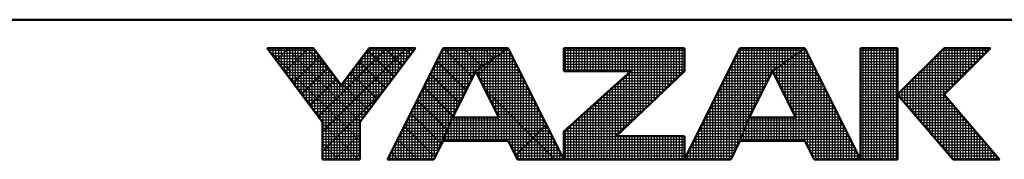
# Model space of a CAD drawing. Units: millimetres. Extents: x 0 to 840, y -1 to 594.
# Drawn here: x 370 to 441, y 2 to 12 of the extents above; entities that cross this region are included whole.
import ezdxf

# ---------------------------------------------------------------- set-up
doc = ezdxf.new("R2010")
doc.units = ezdxf.units.MM
doc.header["$LTSCALE"] = 0.36378
doc.layers.add('NoLayerName_001', color=7, linetype='Continuous')

# ---------------------------------------------------------------- blocks, each defined once
blk = doc.blocks.new('JZB_0001')
at = {"layer": 'NoLayerName_001', "color": 6, "linetype": 'Continuous', "lineweight": 50}
for p, q in [((406.151, 6.583), (122.426, 6.583)), ((192.928, 5.558), (194.595, 5.558)), ((194.928, 2.892), (192.928, 5.558)), ((194.595, 5.558), (195.595, 4.225)), ((195.595, 4.225), (196.595, 5.558)), ((198.261, 5.558), (196.261, 2.892)), ((196.595, 5.558), (198.261, 5.558)), ((199.261, 5.558), (197.261, 1.558)), ((201.595, 5.558), (199.261, 5.558)), ((203.595, 1.558), (201.595, 5.558)), ((203.595, 5.558), (207.928, 5.558)), ((203.595, 5.558), (203.595, 4.725)), ((209.928, 5.558), (207.928, 1.558)), ((207.928, 5.558), (207.928, 4.725)), ((212.261, 5.558), (209.928, 5.558)), ((214.261, 1.558), (212.261, 5.558)), ((214.261, 5.558), (214.261, 1.558)), ((215.595, 5.558), (214.261, 5.558)), ((215.595, 1.558), (215.595, 5.558)), ((217.261, 5.558), (215.595, 3.892)), ((218.928, 5.558), (217.261, 3.892)), ((217.261, 5.558), (218.928, 5.558)), ((200.428, 4.725), (199.595, 3.058)), ((201.266, 3.058), (200.428, 4.725)), ((203.595, 2.558), (206.002, 4.725)), ((203.595, 4.725), (206.002, 4.725)), ((207.928, 4.725), (205.478, 2.392)), ((211.095, 4.725), (210.261, 3.058)), ((211.933, 3.058), (211.095, 4.725)), ((215.595, 3.892), (217.595, 1.558)), ((219.261, 1.558), (217.261, 3.892)), ((194.928, 1.558), (194.928, 2.892)), ((196.261, 2.892), (196.261, 1.558)), ((199.595, 3.058), (201.266, 3.058)), ((210.261, 3.058), (211.933, 3.058)), ((203.595, 1.558), (203.595, 2.558)), ((198.928, 1.558), (199.261, 2.225)), ((199.261, 2.225), (201.595, 2.225)), ((201.595, 2.225), (201.928, 1.558)), ((207.928, 2.392), (205.478, 2.392)), ((207.928, 1.558), (207.928, 2.392)), ((209.595, 1.558), (209.928, 2.225)), ((209.928, 2.225), (212.261, 2.225)), ((212.261, 2.225), (212.595, 1.558)), ((196.261, 1.558), (194.928, 1.558)), ((197.261, 1.558), (198.928, 1.558)), ((201.928, 1.558), (203.595, 1.558)), ((203.595, 1.558), (207.928, 1.558)), ((207.928, 1.558), (209.595, 1.558)), ((212.595, 1.558), (214.261, 1.558)), ((214.261, 1.558), (215.595, 1.558)), ((217.595, 1.558), (219.261, 1.558))]:
    blk.add_line(p, q, dxfattribs=at)
at = {"layer": 'NoLayerName_001', "color": 6, "linetype": 'Continuous', "lineweight": 25}
for p, q in [((194.595, 5.558), (192.928, 5.558)), ((192.928, 5.558), (194.928, 2.892)), ((194.595, 5.558), (192.928, 5.558)), ((192.928, 5.558), (194.928, 2.892)), ((194.595, 5.558), (192.928, 5.558)), ((192.928, 5.558), (194.928, 2.892)), ((192.928, 5.558), (194.928, 2.892)), ((194.595, 5.558), (192.928, 5.558)), ((192.928, 5.558), (194.928, 2.892)), ((194.595, 5.558), (192.928, 5.558)), ((194.595, 5.558), (192.928, 5.558)), ((192.928, 5.558), (194.928, 2.892)), ((192.928, 5.558), (194.928, 2.892)), ((194.595, 5.558), (192.928, 5.558)), ((192.928, 5.558), (194.928, 2.892)), ((194.595, 5.558), (192.928, 5.558)), ((192.928, 5.558), (194.928, 2.892)), ((194.595, 5.558), (192.928, 5.558)), ((194.595, 5.558), (192.928, 5.558)), ((192.928, 5.558), (194.928, 2.892)), ((194.595, 5.558), (192.928, 5.558)), ((192.928, 5.558), (194.928, 2.892)), ((194.595, 5.558), (192.928, 5.558)), ((192.928, 5.558), (194.928, 2.892)), ((194.595, 5.558), (192.928, 5.558)), ((192.928, 5.558), (194.928, 2.892)), ((194.595, 5.558), (192.928, 5.558)), ((192.928, 5.558), (194.928, 2.892)), ((194.595, 5.558), (192.928, 5.558)), ((192.928, 5.558), (194.928, 2.892)), ((194.595, 5.558), (192.928, 5.558)), ((192.928, 5.558), (194.928, 2.892)), ((194.595, 5.558), (192.928, 5.558)), ((192.928, 5.558), (194.928, 2.892)), ((192.946, 5.534), (196.261, 2.219)), ((192.946, 5.534), (196.261, 2.219)), ((192.946, 5.534), (196.261, 2.219)), ((192.946, 5.534), (196.261, 2.219)), ((192.946, 5.534), (196.261, 2.219)), ((192.946, 5.534), (196.261, 2.219)), ((192.951, 5.528), (192.951, 5.558)), ((192.956, 5.521), (192.994, 5.558)), ((192.956, 5.521), (192.994, 5.558)), ((192.956, 5.521), (192.994, 5.558)), ((192.985, 5.483), (194.651, 5.483)), ((193.051, 5.395), (193.051, 5.558)), ((193.06, 5.383), (194.726, 5.383)), ((193.151, 5.261), (193.151, 5.558)), ((193.151, 5.261), (193.151, 5.558)), ((193.151, 5.261), (193.151, 5.558)), ((193.251, 5.128), (193.251, 5.558)), ((193.259, 5.117), (193.701, 5.558)), ((193.259, 5.117), (193.701, 5.558)), ((193.259, 5.117), (193.701, 5.558)), ((193.351, 4.995), (193.351, 5.558)), ((193.451, 4.861), (193.451, 5.558)), ((193.551, 4.728), (193.551, 5.558)), ((193.562, 4.712), (194.408, 5.558)), ((193.562, 4.712), (194.408, 5.558)), ((193.562, 4.712), (194.408, 5.558)), ((193.629, 5.558), (196.276, 2.911)), ((193.629, 5.558), (196.276, 2.911)), ((193.629, 5.558), (196.276, 2.911)), ((193.629, 5.558), (196.276, 2.911)), ((193.629, 5.558), (196.276, 2.911)), ((193.629, 5.558), (196.276, 2.911)), ((193.651, 4.595), (193.651, 5.558)), ((193.751, 4.461), (193.751, 5.558)), ((193.851, 4.328), (193.851, 5.558)), ((193.951, 4.195), (193.951, 5.558)), ((194.051, 4.061), (194.051, 5.558)), ((194.151, 3.928), (194.151, 5.558)), ((194.251, 3.795), (194.251, 5.558)), ((194.336, 5.558), (195.37, 4.525)), ((194.336, 5.558), (195.37, 4.525)), ((194.336, 5.558), (195.37, 4.525)), ((194.336, 5.558), (195.37, 4.525)), ((194.336, 5.558), (195.37, 4.525)), ((194.336, 5.558), (195.37, 4.525)), ((194.351, 3.661), (194.351, 5.558)), ((194.451, 3.528), (194.451, 5.558)), ((194.551, 3.395), (194.551, 5.558)), ((195.595, 4.225), (194.595, 5.558)), ((195.595, 4.225), (194.595, 5.558)), ((195.595, 4.225), (194.595, 5.558)), ((195.595, 4.225), (194.595, 5.558)), ((195.595, 4.225), (194.595, 5.558)), ((195.595, 4.225), (194.595, 5.558)), ((195.595, 4.225), (194.595, 5.558)), ((195.595, 4.225), (194.595, 5.558)), ((195.595, 4.225), (194.595, 5.558)), ((195.595, 4.225), (194.595, 5.558)), ((195.595, 4.225), (194.595, 5.558)), ((195.595, 4.225), (194.595, 5.558)), ((195.595, 4.225), (194.595, 5.558)), ((195.595, 4.225), (194.595, 5.558)), ((195.595, 4.225), (194.595, 5.558)), ((195.595, 4.225), (194.595, 5.558)), ((195.595, 4.225), (194.595, 5.558)), ((194.651, 3.261), (194.651, 5.484)), ((194.751, 3.128), (194.751, 5.35)), ((194.775, 3.096), (197.237, 5.558)), ((194.775, 3.096), (197.237, 5.558)), ((194.775, 3.096), (197.237, 5.558)), ((194.928, 2.543), (197.944, 5.558)), ((194.928, 2.543), (197.944, 5.558)), ((194.928, 2.543), (197.944, 5.558)), ((196.595, 5.558), (195.595, 4.225)), ((196.595, 5.558), (195.595, 4.225)), ((196.595, 5.558), (195.595, 4.225)), ((196.595, 5.558), (195.595, 4.225)), ((196.595, 5.558), (195.595, 4.225)), ((196.595, 5.558), (195.595, 4.225)), ((196.595, 5.558), (195.595, 4.225)), ((196.595, 5.558), (195.595, 4.225)), ((196.595, 5.558), (195.595, 4.225)), ((196.595, 5.558), (195.595, 4.225)), ((196.595, 5.558), (195.595, 4.225)), ((196.595, 5.558), (195.595, 4.225)), ((196.595, 5.558), (195.595, 4.225)), ((196.595, 5.558), (195.595, 4.225)), ((196.595, 5.558), (195.595, 4.225)), ((196.595, 5.558), (195.595, 4.225)), ((196.595, 5.558), (195.595, 4.225)), ((196.261, 2.892), (198.261, 5.558)), ((196.261, 2.892), (198.261, 5.558)), ((196.261, 2.892), (198.261, 5.558)), ((196.261, 2.892), (198.261, 5.558)), ((196.261, 2.892), (198.261, 5.558)), ((196.261, 2.892), (198.261, 5.558)), ((196.261, 2.892), (198.261, 5.558)), ((196.261, 2.892), (198.261, 5.558)), ((196.261, 2.892), (198.261, 5.558)), ((196.261, 2.892), (198.261, 5.558)), ((196.261, 2.892), (198.261, 5.558)), ((196.261, 2.892), (198.261, 5.558)), ((196.261, 2.892), (198.261, 5.558)), ((196.261, 2.892), (198.261, 5.558)), ((196.261, 2.892), (198.261, 5.558)), ((196.261, 2.892), (198.261, 5.558)), ((196.261, 2.892), (198.261, 5.558)), ((196.451, 3.144), (196.451, 5.366)), ((196.463, 5.383), (198.13, 5.383)), ((196.536, 5.48), (197.488, 4.528)), ((196.536, 5.48), (197.488, 4.528)), ((196.536, 5.48), (197.488, 4.528)), ((196.536, 5.48), (197.488, 4.528)), ((196.536, 5.48), (197.488, 4.528)), ((196.536, 5.48), (197.488, 4.528)), ((196.538, 5.483), (198.205, 5.483)), ((196.551, 3.277), (196.551, 5.5)), ((198.261, 5.558), (196.595, 5.558)), ((198.261, 5.558), (196.595, 5.558)), ((198.261, 5.558), (196.595, 5.558)), ((198.261, 5.558), (196.595, 5.558)), ((198.261, 5.558), (196.595, 5.558)), ((198.261, 5.558), (196.595, 5.558)), ((198.261, 5.558), (196.595, 5.558)), ((198.261, 5.558), (196.595, 5.558)), ((198.261, 5.558), (196.595, 5.558)), ((198.261, 5.558), (196.595, 5.558)), ((198.261, 5.558), (196.595, 5.558)), ((198.261, 5.558), (196.595, 5.558)), ((198.261, 5.558), (196.595, 5.558)), ((198.261, 5.558), (196.595, 5.558)), ((198.261, 5.558), (196.595, 5.558)), ((198.261, 5.558), (196.595, 5.558)), ((198.261, 5.558), (196.595, 5.558)), ((196.651, 3.411), (196.651, 5.558)), ((196.751, 3.544), (196.751, 5.558)), ((196.851, 3.677), (196.851, 5.558)), ((196.951, 3.811), (196.951, 5.558)), ((197.051, 3.944), (197.051, 5.558)), ((197.151, 4.077), (197.151, 5.558)), ((197.165, 5.558), (197.791, 4.932)), ((197.165, 5.558), (197.791, 4.932)), ((197.165, 5.558), (197.791, 4.932)), ((197.165, 5.558), (197.791, 4.932)), ((197.165, 5.558), (197.791, 4.932)), ((197.165, 5.558), (197.791, 4.932)), ((197.251, 4.211), (197.251, 5.558)), ((199.261, 5.558), (197.261, 1.558)), ((199.261, 5.558), (197.261, 1.558)), ((199.261, 5.558), (197.261, 1.558)), ((199.261, 5.558), (197.261, 1.558)), ((199.261, 5.558), (197.261, 1.558)), ((199.261, 5.558), (197.261, 1.558)), ((199.261, 5.558), (197.261, 1.558)), ((199.261, 5.558), (197.261, 1.558)), ((199.261, 5.558), (197.261, 1.558)), ((197.351, 4.344), (197.351, 5.558)), ((197.451, 4.477), (197.451, 5.558)), ((197.551, 4.611), (197.551, 5.558)), ((197.651, 4.744), (197.651, 5.558)), ((197.751, 4.877), (197.751, 5.558)), ((197.851, 5.011), (197.851, 5.558)), ((197.872, 5.558), (198.094, 5.336)), ((197.872, 5.558), (198.094, 5.336)), ((197.872, 5.558), (198.094, 5.336)), ((197.872, 5.558), (198.094, 5.336)), ((197.872, 5.558), (198.094, 5.336)), ((197.872, 5.558), (198.094, 5.336)), ((197.951, 5.144), (197.951, 5.558)), ((198.051, 5.277), (198.051, 5.558)), ((198.151, 5.411), (198.151, 5.558)), ((198.251, 5.544), (198.251, 5.558)), ((199.151, 2.004), (199.151, 5.337)), ((199.174, 5.383), (201.349, 5.383)), ((199.224, 5.483), (201.489, 5.483)), ((199.251, 2.204), (199.251, 5.537)), ((199.434, 5.558), (199.261, 5.558)), ((199.434, 5.558), (199.261, 5.558)), ((199.434, 5.558), (199.261, 5.558)), ((201.595, 5.558), (199.261, 5.558)), ((201.595, 5.558), (199.261, 5.558)), ((201.595, 5.558), (199.261, 5.558)), ((201.595, 5.558), (199.261, 5.558)), ((199.286, 5.558), (200.325, 4.519)), ((199.286, 5.558), (200.325, 4.519)), ((199.286, 5.558), (200.325, 4.519)), ((199.351, 2.448), (199.351, 5.558)), ((201.595, 5.558), (199.434, 5.558)), ((201.595, 5.558), (199.434, 5.558)), ((201.595, 5.558), (199.434, 5.558)), ((199.451, 2.698), (199.451, 5.558)), ((199.551, 2.948), (199.551, 5.558)), ((199.651, 3.17), (199.651, 5.558)), ((199.751, 3.37), (199.751, 5.558)), ((199.851, 3.57), (199.851, 5.558)), ((199.951, 3.77), (199.951, 5.558)), ((199.993, 5.558), (200.66, 4.891)), ((199.993, 5.558), (200.66, 4.891)), ((199.993, 5.558), (200.66, 4.891)), ((200.051, 3.97), (200.051, 5.558)), ((200.151, 4.17), (200.151, 5.558)), ((200.251, 4.37), (200.251, 5.558)), ((200.351, 4.57), (200.351, 5.558)), ((200.428, 4.725), (201.595, 5.558)), ((200.428, 4.725), (201.595, 5.558)), ((200.428, 4.725), (201.595, 5.558)), ((200.428, 4.725), (201.595, 5.558)), ((200.428, 4.725), (201.595, 5.558)), ((200.428, 4.725), (201.595, 5.558)), ((200.428, 4.725), (201.595, 5.558)), ((201.595, 5.558), (200.428, 4.725)), ((201.595, 5.558), (200.428, 4.725)), ((201.595, 5.558), (200.428, 4.725)), ((201.595, 5.558), (200.428, 4.725)), ((201.595, 5.558), (200.428, 4.725)), ((201.595, 5.558), (200.428, 4.725)), ((200.451, 4.741), (200.451, 5.558)), ((200.551, 4.813), (200.551, 5.558)), ((200.651, 4.884), (200.651, 5.558)), ((200.7, 5.558), (201.073, 5.186)), ((200.7, 5.558), (201.073, 5.186)), ((200.7, 5.558), (201.073, 5.186)), ((200.751, 4.955), (200.751, 5.558)), ((200.851, 5.027), (200.851, 5.558)), ((200.951, 5.098), (200.951, 5.558)), ((201.051, 5.17), (201.051, 5.558)), ((201.151, 5.241), (201.151, 5.558)), ((201.251, 5.313), (201.251, 5.558)), ((201.251, 3.088), (201.251, 5.313)), ((201.349, 5.383), (201.682, 5.383)), ((201.351, 5.384), (201.351, 5.558)), ((201.351, 2.225), (201.351, 5.384)), ((201.407, 5.558), (201.485, 5.48)), ((201.407, 5.558), (201.485, 5.48)), ((201.407, 5.558), (201.485, 5.48)), ((201.451, 5.455), (201.451, 5.558)), ((201.451, 2.225), (201.451, 5.455)), ((201.489, 5.483), (201.632, 5.483)), ((201.551, 5.527), (201.551, 5.558)), ((201.551, 2.225), (201.551, 5.527)), ((203.595, 1.558), (201.595, 5.558)), ((203.595, 1.558), (201.595, 5.558)), ((203.595, 1.558), (201.595, 5.558)), ((203.595, 1.558), (201.595, 5.558)), ((203.595, 1.558), (201.595, 5.558)), ((203.595, 1.558), (201.595, 5.558)), ((201.651, 2.113), (201.651, 5.446)), ((207.928, 5.558), (203.595, 5.558)), ((203.595, 5.558), (203.595, 4.725)), ((203.595, 5.558), (203.595, 4.725)), ((207.928, 5.558), (203.595, 5.558)), ((203.595, 5.558), (203.595, 4.725)), ((207.928, 5.558), (203.595, 5.558)), ((203.595, 5.483), (207.928, 5.483)), ((203.595, 5.383), (207.928, 5.383)), ((203.651, 4.725), (203.651, 5.558)), ((203.751, 4.725), (203.751, 5.558)), ((203.851, 4.725), (203.851, 5.558)), ((203.951, 4.725), (203.951, 5.558)), ((204.051, 4.725), (204.051, 5.558)), ((204.151, 4.725), (204.151, 5.558)), ((204.251, 4.725), (204.251, 5.558)), ((204.351, 4.725), (204.351, 5.558)), ((204.451, 4.725), (204.451, 5.558)), ((204.551, 4.725), (204.551, 5.558)), ((204.651, 4.725), (204.651, 5.558)), ((204.751, 4.725), (204.751, 5.558)), ((204.851, 4.725), (204.851, 5.558)), ((204.951, 4.725), (204.951, 5.558)), ((205.051, 4.725), (205.051, 5.558)), ((205.151, 4.725), (205.151, 5.558)), ((205.251, 4.725), (205.251, 5.558)), ((205.351, 4.725), (205.351, 5.558)), ((205.451, 4.725), (205.451, 5.558)), ((205.551, 4.725), (205.551, 5.558)), ((205.651, 4.725), (205.651, 5.558)), ((205.751, 4.725), (205.751, 5.558)), ((205.851, 4.725), (205.851, 5.558)), ((205.951, 4.725), (205.951, 5.558)), ((206.051, 2.937), (206.051, 5.558)), ((206.151, 3.032), (206.151, 5.558)), ((206.251, 3.127), (206.251, 5.558)), ((206.351, 3.223), (206.351, 5.558)), ((206.451, 3.318), (206.451, 5.558)), ((206.551, 3.413), (206.551, 5.558)), ((206.651, 3.508), (206.651, 5.558)), ((206.751, 3.604), (206.751, 5.558)), ((206.851, 3.699), (206.851, 5.558)), ((206.951, 3.794), (206.951, 5.558)), ((207.051, 3.889), (207.051, 5.558)), ((207.151, 3.985), (207.151, 5.558)), ((207.251, 4.08), (207.251, 5.558)), ((207.351, 4.175), (207.351, 5.558)), ((207.451, 4.27), (207.451, 5.558)), ((207.551, 4.366), (207.551, 5.558)), ((207.651, 4.461), (207.651, 5.558)), ((207.751, 4.556), (207.751, 5.558)), ((207.851, 4.651), (207.851, 5.558)), ((207.928, 4.725), (207.928, 5.558)), ((207.928, 1.558), (209.928, 5.558)), ((207.928, 1.558), (209.928, 5.558)), ((207.928, 1.558), (209.928, 5.558)), ((207.928, 4.725), (207.928, 5.558)), ((207.928, 4.725), (207.928, 5.558)), ((209.84, 5.383), (212.016, 5.383)), ((209.851, 2.07), (209.851, 5.404)), ((209.89, 5.483), (212.156, 5.483)), ((209.928, 5.558), (212.261, 5.558)), ((209.928, 5.558), (212.261, 5.558)), ((209.928, 5.558), (212.261, 5.558)), ((209.951, 2.282), (209.951, 5.558)), ((210.051, 2.532), (210.051, 5.558)), ((210.151, 2.782), (210.151, 5.558)), ((210.251, 3.032), (210.251, 5.558)), ((210.351, 3.237), (210.351, 5.558)), ((210.451, 3.437), (210.451, 5.558)), ((210.551, 3.637), (210.551, 5.558)), ((210.651, 3.837), (210.651, 5.558)), ((210.751, 4.037), (210.751, 5.558)), ((210.851, 4.237), (210.851, 5.558)), ((210.951, 4.437), (210.951, 5.558)), ((211.051, 4.637), (211.051, 5.558)), ((211.095, 4.725), (212.261, 5.558)), ((211.095, 4.725), (212.261, 5.558)), ((211.095, 4.725), (212.261, 5.558)), ((212.261, 5.558), (211.095, 4.725)), ((212.261, 5.558), (211.095, 4.725)), ((212.261, 5.558), (211.095, 4.725)), ((211.151, 4.765), (211.151, 5.558)), ((211.251, 4.836), (211.251, 5.558)), ((211.351, 4.908), (211.351, 5.558)), ((211.451, 4.979), (211.451, 5.558)), ((211.551, 5.051), (211.551, 5.558)), ((211.651, 5.122), (211.651, 5.558)), ((211.751, 5.194), (211.751, 5.558)), ((211.851, 5.265), (211.851, 5.558)), ((211.951, 5.336), (211.951, 5.558)), ((211.951, 2.225), (211.951, 5.336)), ((212.016, 5.383), (212.349, 5.383)), ((212.051, 5.408), (212.051, 5.558)), ((212.051, 2.225), (212.051, 5.408)), ((212.151, 5.479), (212.151, 5.558)), ((212.151, 2.225), (212.151, 5.479)), ((212.156, 5.483), (212.299, 5.483)), ((212.251, 5.551), (212.251, 5.558)), ((212.251, 2.225), (212.251, 5.551)), ((212.261, 5.558), (214.261, 1.558)), ((212.261, 5.558), (214.261, 1.558)), ((212.261, 5.558), (214.261, 1.558)), ((212.351, 2.046), (212.351, 5.38)), ((214.261, 5.558), (215.595, 5.558)), ((214.261, 1.558), (214.261, 5.558)), ((214.261, 5.558), (215.595, 5.558)), ((214.261, 1.558), (214.261, 5.558)), ((214.261, 5.558), (215.595, 5.558)), ((214.261, 1.558), (214.261, 5.558)), ((214.261, 5.483), (215.595, 5.483)), ((214.261, 5.383), (215.595, 5.383)), ((214.351, 1.558), (214.351, 5.558)), ((214.451, 1.558), (214.451, 5.558)), ((214.551, 1.558), (214.551, 5.558)), ((214.651, 1.558), (214.651, 5.558)), ((214.751, 1.558), (214.751, 5.558)), ((214.851, 1.558), (214.851, 5.558)), ((214.951, 1.558), (214.951, 5.558)), ((215.051, 1.558), (215.051, 5.558)), ((215.151, 1.558), (215.151, 5.558)), ((215.251, 1.558), (215.251, 5.558)), ((215.351, 1.558), (215.351, 5.558)), ((215.451, 1.558), (215.451, 5.558)), ((215.551, 1.558), (215.551, 5.558)), ((215.595, 3.892), (217.261, 5.558)), ((215.595, 3.892), (217.261, 5.558)), ((215.595, 3.892), (217.261, 5.558)), ((215.595, 5.558), (215.595, 1.558)), ((215.595, 5.558), (215.595, 1.558)), ((215.595, 5.558), (215.595, 1.558)), ((217.051, 2.193), (217.051, 5.348)), ((217.086, 5.383), (218.753, 5.383)), ((217.151, 2.076), (217.151, 5.448)), ((217.186, 5.483), (218.853, 5.483)), ((217.251, 1.96), (217.251, 5.548)), ((218.928, 5.558), (217.261, 3.892)), ((217.261, 5.558), (218.928, 5.558)), ((218.928, 5.558), (217.261, 3.892)), ((217.261, 5.558), (218.928, 5.558)), ((218.928, 5.558), (217.261, 3.892)), ((217.261, 5.558), (218.928, 5.558)), ((217.351, 3.981), (217.351, 5.558)), ((217.451, 4.081), (217.451, 5.558)), ((217.551, 4.181), (217.551, 5.558)), ((217.651, 4.281), (217.651, 5.558)), ((217.751, 4.381), (217.751, 5.558)), ((217.851, 4.481), (217.851, 5.558)), ((217.951, 4.581), (217.951, 5.558)), ((218.051, 4.681), (218.051, 5.558)), ((218.151, 4.781), (218.151, 5.558)), ((218.251, 4.881), (218.251, 5.558)), ((218.351, 4.981), (218.351, 5.558)), ((218.451, 5.081), (218.451, 5.558)), ((218.551, 5.181), (218.551, 5.558)), ((218.651, 5.281), (218.651, 5.558)), ((218.751, 5.381), (218.751, 5.558)), ((218.851, 5.481), (218.851, 5.558)), ((193.135, 5.283), (194.801, 5.283)), ((193.21, 5.183), (194.876, 5.183)), ((193.285, 5.083), (194.951, 5.083)), ((193.36, 4.983), (195.026, 4.983)), ((193.865, 4.308), (194.818, 5.261)), ((193.865, 4.308), (194.818, 5.261)), ((193.865, 4.308), (194.818, 5.261)), ((194.851, 2.995), (194.851, 5.217)), ((194.951, 1.558), (194.951, 5.084)), ((196.151, 1.558), (196.151, 4.966)), ((196.151, 1.558), (196.151, 4.966)), ((196.151, 1.558), (196.151, 4.966)), ((196.163, 4.983), (197.83, 4.983)), ((196.233, 5.076), (197.185, 4.124)), ((196.233, 5.076), (197.185, 4.124)), ((196.233, 5.076), (197.185, 4.124)), ((196.233, 5.076), (197.185, 4.124)), ((196.233, 5.076), (197.185, 4.124)), ((196.233, 5.076), (197.185, 4.124)), ((196.238, 5.083), (197.905, 5.083)), ((196.251, 1.558), (196.251, 5.1)), ((196.313, 5.183), (197.98, 5.183)), ((196.351, 3.011), (196.351, 5.233)), ((196.388, 5.283), (198.055, 5.283)), ((198.974, 4.983), (200.789, 4.983)), ((199.024, 5.083), (200.929, 5.083)), ((199.034, 5.103), (200.089, 4.048)), ((199.034, 5.103), (200.089, 4.048)), ((199.034, 5.103), (200.089, 4.048)), ((199.051, 1.804), (199.051, 5.137)), ((199.074, 5.183), (201.069, 5.183)), ((199.124, 5.283), (201.209, 5.283)), ((200.501, 4.58), (201.191, 5.27)), ((200.751, 4.083), (200.751, 4.955)), ((200.789, 4.983), (201.882, 4.983)), ((200.851, 3.884), (200.851, 5.027)), ((200.929, 5.083), (201.832, 5.083)), ((200.951, 3.685), (200.951, 5.098)), ((201.051, 3.486), (201.051, 5.17)), ((201.069, 5.183), (201.782, 5.183)), ((201.151, 3.287), (201.151, 5.241)), ((201.209, 5.283), (201.732, 5.283)), ((201.751, 1.913), (201.751, 5.246)), ((201.851, 1.713), (201.851, 5.046)), ((203.595, 5.283), (207.928, 5.283)), ((203.595, 5.183), (207.928, 5.183)), ((203.595, 5.083), (207.928, 5.083)), ((203.595, 4.983), (207.928, 4.983)), ((209.64, 4.983), (211.456, 4.983)), ((209.651, 1.67), (209.651, 5.004)), ((209.69, 5.083), (211.596, 5.083)), ((209.74, 5.183), (211.736, 5.183)), ((209.751, 1.87), (209.751, 5.204)), ((209.79, 5.283), (211.876, 5.283)), ((211.451, 4.017), (211.451, 4.979)), ((211.456, 4.983), (212.549, 4.983)), ((211.551, 3.818), (211.551, 5.051)), ((211.596, 5.083), (212.499, 5.083)), ((211.651, 3.619), (211.651, 5.122)), ((211.736, 5.183), (212.449, 5.183)), ((211.751, 3.42), (211.751, 5.194)), ((211.851, 3.221), (211.851, 5.265)), ((211.876, 5.283), (212.399, 5.283)), ((212.451, 1.846), (212.451, 5.18)), ((212.551, 1.646), (212.551, 4.98)), ((214.261, 5.283), (215.595, 5.283)), ((214.261, 5.183), (215.595, 5.183)), ((214.261, 5.083), (215.595, 5.083)), ((214.261, 4.983), (215.595, 4.983)), ((216.686, 4.983), (218.353, 4.983)), ((216.751, 2.543), (216.751, 5.048)), ((216.786, 5.083), (218.453, 5.083)), ((216.851, 2.426), (216.851, 5.148)), ((216.886, 5.183), (218.553, 5.183)), ((216.951, 2.31), (216.951, 5.248)), ((216.986, 5.283), (218.653, 5.283)), ((193.435, 4.883), (195.101, 4.883)), ((193.51, 4.783), (195.176, 4.783)), ((193.585, 4.683), (195.251, 4.683)), ((194.169, 3.904), (195.121, 4.857)), ((194.169, 3.904), (195.121, 4.857)), ((194.169, 3.904), (195.121, 4.857)), ((195.051, 1.558), (195.051, 4.95)), ((195.151, 1.558), (195.151, 4.817)), ((195.251, 1.558), (195.251, 4.684)), ((195.93, 4.672), (196.882, 3.719)), ((195.93, 4.672), (196.882, 3.719)), ((195.93, 4.672), (196.882, 3.719)), ((195.93, 4.672), (196.882, 3.719)), ((195.93, 4.672), (196.882, 3.719)), ((195.93, 4.672), (196.882, 3.719)), ((195.938, 4.683), (197.605, 4.683)), ((195.951, 1.558), (195.951, 4.7)), ((196.013, 4.783), (197.68, 4.783)), ((196.051, 1.558), (196.051, 4.833)), ((196.088, 4.883), (197.755, 4.883)), ((198.798, 4.632), (199.854, 3.576)), ((198.798, 4.632), (199.854, 3.576)), ((198.798, 4.632), (199.854, 3.576)), ((198.824, 4.683), (200.407, 4.683)), ((198.851, 1.558), (198.851, 4.737)), ((198.874, 4.783), (200.509, 4.783)), ((198.924, 4.883), (200.649, 4.883)), ((198.951, 1.604), (198.951, 4.937)), ((199.595, 3.058), (200.428, 4.725)), ((199.595, 3.058), (200.428, 4.725)), ((199.595, 3.058), (200.428, 4.725)), ((199.595, 3.058), (200.428, 4.725)), ((199.595, 3.058), (200.428, 4.725)), ((199.595, 3.058), (200.428, 4.725)), ((199.595, 3.058), (200.428, 4.725)), ((200.428, 4.725), (201.266, 3.058)), ((200.428, 4.725), (201.266, 3.058)), ((200.428, 4.725), (201.266, 3.058)), ((200.428, 4.725), (201.266, 3.058)), ((200.428, 4.725), (201.266, 3.058)), ((200.428, 4.725), (201.266, 3.058)), ((200.449, 4.683), (202.032, 4.683)), ((200.451, 4.68), (200.451, 4.741)), ((200.509, 4.783), (201.982, 4.783)), ((200.551, 4.481), (200.551, 4.813)), ((200.649, 4.883), (201.932, 4.883)), ((200.651, 4.282), (200.651, 4.884)), ((201.951, 1.558), (201.951, 4.846)), ((202.051, 1.558), (202.051, 4.646)), ((203.595, 4.883), (207.928, 4.883)), ((203.595, 4.783), (207.928, 4.783)), ((206.002, 4.725), (203.595, 2.558)), ((203.595, 4.725), (206.002, 4.725)), ((206.002, 4.725), (203.595, 2.558)), ((203.595, 4.725), (206.002, 4.725)), ((206.002, 4.725), (203.595, 2.558)), ((203.595, 4.725), (206.002, 4.725)), ((205.478, 2.392), (207.928, 4.725)), ((205.478, 2.392), (207.928, 4.725)), ((205.478, 2.392), (207.928, 4.725)), ((205.951, 2.842), (205.951, 4.679)), ((205.955, 4.683), (207.884, 4.683)), ((209.451, 1.558), (209.451, 4.604)), ((209.49, 4.683), (211.074, 4.683)), ((209.54, 4.783), (211.176, 4.783)), ((209.551, 1.558), (209.551, 4.804)), ((209.59, 4.883), (211.316, 4.883)), ((211.095, 4.725), (210.261, 3.058)), ((211.095, 4.725), (210.261, 3.058)), ((211.095, 4.725), (210.261, 3.058)), ((211.933, 3.058), (211.095, 4.725)), ((211.933, 3.058), (211.095, 4.725)), ((211.933, 3.058), (211.095, 4.725)), ((211.116, 4.683), (212.699, 4.683)), ((211.151, 4.613), (211.151, 4.765)), ((211.176, 4.783), (212.649, 4.783)), ((211.251, 4.415), (211.251, 4.836)), ((211.316, 4.883), (212.599, 4.883)), ((211.351, 4.216), (211.351, 4.908)), ((212.651, 1.558), (212.651, 4.78)), ((214.261, 4.883), (215.595, 4.883)), ((214.261, 4.783), (215.595, 4.783)), ((214.261, 4.683), (215.595, 4.683)), ((216.351, 3.01), (216.351, 4.648)), ((216.386, 4.683), (218.053, 4.683)), ((216.451, 2.893), (216.451, 4.748)), ((216.486, 4.783), (218.153, 4.783)), ((216.551, 2.776), (216.551, 4.848)), ((216.586, 4.883), (218.253, 4.883)), ((216.651, 2.66), (216.651, 4.948)), ((193.66, 4.583), (195.326, 4.583)), ((193.735, 4.483), (195.401, 4.483)), ((193.81, 4.383), (195.476, 4.383)), ((193.885, 4.283), (195.551, 4.283)), ((194.472, 3.5), (195.424, 4.453)), ((194.472, 3.5), (195.424, 4.453)), ((194.472, 3.5), (195.424, 4.453)), ((195.351, 1.558), (195.351, 4.55)), ((195.451, 1.558), (195.451, 4.417)), ((195.551, 1.558), (195.551, 4.284)), ((195.627, 4.268), (196.579, 3.315)), ((195.627, 4.268), (196.579, 3.315)), ((195.627, 4.268), (196.579, 3.315)), ((195.627, 4.268), (196.579, 3.315)), ((195.627, 4.268), (196.579, 3.315)), ((195.627, 4.268), (196.579, 3.315)), ((195.638, 4.283), (197.305, 4.283)), ((195.651, 1.558), (195.651, 4.3)), ((195.713, 4.383), (197.38, 4.383)), ((195.751, 1.558), (195.751, 4.433)), ((195.788, 4.483), (197.455, 4.483)), ((195.851, 1.558), (195.851, 4.566)), ((195.863, 4.583), (197.53, 4.583)), ((198.624, 4.283), (200.207, 4.283)), ((198.651, 1.558), (198.651, 4.337)), ((198.674, 4.383), (200.257, 4.383)), ((198.724, 4.483), (200.307, 4.483)), ((198.751, 1.558), (198.751, 4.537)), ((198.774, 4.583), (200.357, 4.583)), ((200.499, 4.583), (202.082, 4.583)), ((200.55, 4.483), (202.132, 4.483)), ((200.6, 4.383), (202.182, 4.383)), ((200.65, 4.283), (202.232, 4.283)), ((202.151, 1.558), (202.151, 4.446)), ((205.511, 4.283), (207.464, 4.283)), ((205.551, 2.461), (205.551, 4.319)), ((205.622, 4.383), (207.569, 4.383)), ((205.651, 2.556), (205.651, 4.409)), ((205.733, 4.483), (207.674, 4.483)), ((205.751, 2.651), (205.751, 4.499)), ((205.844, 4.583), (207.779, 4.583)), ((205.851, 2.746), (205.851, 4.589)), ((209.29, 4.283), (210.874, 4.283)), ((209.34, 4.383), (210.924, 4.383)), ((209.351, 1.558), (209.351, 4.404)), ((209.39, 4.483), (210.974, 4.483)), ((209.44, 4.583), (211.024, 4.583)), ((211.166, 4.583), (212.749, 4.583)), ((211.216, 4.483), (212.799, 4.483)), ((211.267, 4.383), (212.849, 4.383)), ((211.317, 4.283), (212.899, 4.283)), ((212.751, 1.558), (212.751, 4.58)), ((212.851, 1.558), (212.851, 4.38)), ((214.261, 4.583), (215.595, 4.583)), ((214.261, 4.483), (215.595, 4.483)), ((214.261, 4.383), (215.595, 4.383)), ((214.261, 4.283), (215.595, 4.283)), ((215.951, 3.476), (215.951, 4.248)), ((215.986, 4.283), (217.653, 4.283)), ((216.051, 3.36), (216.051, 4.348)), ((216.086, 4.383), (217.753, 4.383)), ((216.151, 3.243), (216.151, 4.448)), ((216.186, 4.483), (217.853, 4.483)), ((216.251, 3.126), (216.251, 4.548)), ((216.286, 4.583), (217.953, 4.583)), ((193.96, 4.183), (197.23, 4.183)), ((194.035, 4.083), (197.155, 4.083)), ((194.11, 3.983), (197.08, 3.983)), ((194.928, 1.835), (197.093, 4)), ((194.928, 1.835), (197.093, 4)), ((194.928, 1.835), (197.093, 4)), ((198.451, 1.558), (198.451, 3.937)), ((198.474, 3.983), (200.057, 3.983)), ((198.524, 4.083), (200.107, 4.083)), ((198.551, 1.558), (198.551, 4.137)), ((198.562, 4.161), (199.618, 3.105)), ((198.562, 4.161), (199.618, 3.105)), ((198.562, 4.161), (199.618, 3.105)), ((198.574, 4.183), (200.157, 4.183)), ((200.701, 4.183), (202.282, 4.183)), ((200.74, 4.104), (203.286, 1.558)), ((200.751, 4.083), (202.332, 4.083)), ((200.801, 3.983), (202.382, 3.983)), ((202.251, 1.558), (202.251, 4.246)), ((202.351, 1.558), (202.351, 4.046)), ((205.151, 1.558), (205.151, 3.959)), ((205.178, 3.983), (207.149, 3.983)), ((205.251, 1.558), (205.251, 4.049)), ((205.289, 4.083), (207.254, 4.083)), ((205.351, 1.558), (205.351, 4.139)), ((205.4, 4.183), (207.359, 4.183)), ((205.451, 1.558), (205.451, 4.229)), ((209.14, 3.983), (210.724, 3.983)), ((209.151, 1.558), (209.151, 4.004)), ((209.19, 4.083), (210.774, 4.083)), ((209.24, 4.183), (210.824, 4.183)), ((209.251, 1.558), (209.251, 4.204)), ((211.367, 4.183), (212.949, 4.183)), ((211.417, 4.083), (212.999, 4.083)), ((211.468, 3.983), (213.049, 3.983)), ((212.951, 1.558), (212.951, 4.18)), ((213.051, 1.558), (213.051, 3.98)), ((214.261, 4.183), (215.595, 4.183)), ((214.261, 4.083), (215.595, 4.083)), ((214.261, 3.983), (215.595, 3.983)), ((215.651, 3.826), (215.651, 3.948)), ((215.686, 3.983), (217.353, 3.983)), ((215.751, 3.71), (215.751, 4.048)), ((215.786, 4.083), (217.453, 4.083)), ((215.851, 3.593), (215.851, 4.148)), ((215.886, 4.183), (217.553, 4.183)), ((194.185, 3.883), (197.005, 3.883)), ((194.26, 3.783), (196.93, 3.783)), ((194.335, 3.683), (196.855, 3.683)), ((194.41, 3.583), (196.78, 3.583)), ((194.41, 3.583), (196.78, 3.583)), ((194.41, 3.583), (196.78, 3.583)), ((198.274, 3.583), (199.857, 3.583)), ((198.324, 3.683), (199.907, 3.683)), ((198.327, 3.689), (199.399, 2.617)), ((198.327, 3.689), (199.399, 2.617)), ((198.327, 3.689), (199.399, 2.617)), ((198.351, 1.558), (198.351, 3.737)), ((198.374, 3.783), (199.957, 3.783)), ((198.424, 3.883), (200.007, 3.883)), ((200.851, 3.883), (202.432, 3.883)), ((200.902, 3.783), (202.482, 3.783)), ((200.952, 3.683), (202.532, 3.683)), ((201.002, 3.583), (202.582, 3.583)), ((202.451, 1.558), (202.451, 3.846)), ((202.551, 1.558), (202.551, 3.646)), ((204.733, 3.583), (206.729, 3.583)), ((204.751, 1.558), (204.751, 3.599)), ((204.844, 3.683), (206.834, 3.683)), ((204.851, 1.558), (204.851, 3.689)), ((204.951, 1.558), (204.951, 3.779)), ((204.955, 3.783), (206.939, 3.783)), ((205.051, 1.558), (205.051, 3.869)), ((205.067, 3.883), (207.044, 3.883)), ((208.94, 3.583), (210.524, 3.583)), ((208.951, 1.558), (208.951, 3.604)), ((208.99, 3.683), (210.574, 3.683)), ((209.04, 3.783), (210.624, 3.783)), ((209.051, 1.558), (209.051, 3.804)), ((209.09, 3.883), (210.674, 3.883)), ((211.518, 3.883), (213.099, 3.883)), ((211.568, 3.783), (213.149, 3.783)), ((211.619, 3.683), (213.199, 3.683)), ((211.669, 3.583), (213.249, 3.583)), ((213.151, 1.558), (213.151, 3.78)), ((213.251, 1.558), (213.251, 3.58)), ((214.261, 3.883), (215.595, 3.883)), ((214.261, 3.783), (215.595, 3.783)), ((214.261, 3.683), (215.595, 3.683)), ((214.261, 3.583), (215.595, 3.583)), ((217.595, 1.558), (215.595, 3.892)), ((217.595, 1.558), (215.595, 3.892)), ((217.595, 1.558), (215.595, 3.892)), ((215.602, 3.883), (217.269, 3.883)), ((215.688, 3.783), (217.355, 3.783)), ((215.774, 3.683), (217.44, 3.683)), ((215.859, 3.583), (217.526, 3.583)), ((217.261, 3.892), (219.261, 1.558)), ((217.261, 3.892), (219.261, 1.558)), ((217.261, 3.892), (219.261, 1.558)), ((217.351, 1.843), (217.351, 3.787)), ((217.451, 1.726), (217.451, 3.671)), ((217.551, 1.61), (217.551, 3.554)), ((194.485, 3.483), (196.705, 3.483)), ((194.56, 3.383), (196.63, 3.383)), ((194.635, 3.283), (196.555, 3.283)), ((198.091, 3.218), (199.181, 2.128)), ((198.091, 3.218), (199.181, 2.128)), ((198.091, 3.218), (199.181, 2.128)), ((198.124, 3.283), (199.707, 3.283)), ((198.151, 1.558), (198.151, 3.337)), ((198.174, 3.383), (199.757, 3.383)), ((198.224, 3.483), (199.807, 3.483)), ((198.251, 1.558), (198.251, 3.537)), ((201.052, 3.483), (202.632, 3.483)), ((201.103, 3.383), (202.682, 3.383)), ((201.153, 3.283), (202.732, 3.283)), ((202.651, 1.558), (202.651, 3.446)), ((202.751, 1.558), (202.751, 3.246)), ((204.351, 1.558), (204.351, 3.239)), ((204.4, 3.283), (206.414, 3.283)), ((204.451, 1.558), (204.451, 3.329)), ((204.511, 3.383), (206.519, 3.383)), ((204.551, 1.558), (204.551, 3.419)), ((204.622, 3.483), (206.624, 3.483)), ((204.651, 1.558), (204.651, 3.509)), ((208.751, 1.558), (208.751, 3.204)), ((208.79, 3.283), (210.374, 3.283)), ((208.84, 3.383), (210.424, 3.383)), ((208.851, 1.558), (208.851, 3.404)), ((208.89, 3.483), (210.474, 3.483)), ((211.719, 3.483), (213.299, 3.483)), ((211.769, 3.383), (213.349, 3.383)), ((211.82, 3.283), (213.399, 3.283)), ((213.351, 1.558), (213.351, 3.38)), ((214.261, 3.483), (215.595, 3.483)), ((214.261, 3.383), (215.595, 3.383)), ((214.261, 3.283), (215.595, 3.283)), ((215.945, 3.483), (217.612, 3.483)), ((216.031, 3.383), (217.697, 3.383)), ((216.116, 3.283), (217.783, 3.283)), ((217.651, 1.558), (217.651, 3.437)), ((217.751, 1.558), (217.751, 3.321)), ((217.851, 1.558), (217.851, 3.204)), ((194.71, 3.183), (196.48, 3.183)), ((194.785, 3.083), (196.405, 3.083)), ((194.86, 2.983), (196.33, 2.983)), ((194.928, 2.892), (194.928, 1.558)), ((194.928, 2.892), (194.928, 1.558)), ((194.928, 2.892), (194.928, 1.558)), ((194.928, 2.892), (194.928, 1.558)), ((194.928, 2.892), (194.928, 1.558)), ((194.928, 2.892), (194.928, 1.558)), ((194.928, 2.892), (194.928, 1.558)), ((194.928, 2.892), (194.928, 1.558)), ((194.928, 2.892), (194.928, 1.558)), ((194.928, 2.892), (194.928, 1.558)), ((194.928, 2.892), (194.928, 1.558)), ((194.928, 2.892), (194.928, 1.558)), ((194.928, 2.892), (194.928, 1.558)), ((194.928, 2.892), (194.928, 1.558)), ((194.928, 2.892), (194.928, 1.558)), ((194.928, 2.892), (194.928, 1.558)), ((194.928, 2.892), (194.928, 1.558)), ((194.928, 2.883), (196.261, 2.883)), ((194.928, 2.845), (196.215, 1.558)), ((194.928, 2.845), (196.215, 1.558)), ((194.928, 2.845), (196.215, 1.558)), ((194.928, 2.845), (196.215, 1.558)), ((194.928, 2.845), (196.215, 1.558)), ((194.928, 2.845), (196.215, 1.558)), ((196.261, 1.558), (196.261, 2.892)), ((196.261, 1.558), (196.261, 2.892)), ((196.261, 1.558), (196.261, 2.892)), ((196.261, 1.558), (196.261, 2.892)), ((196.261, 1.558), (196.261, 2.892)), ((196.261, 1.558), (196.261, 2.892)), ((196.261, 1.558), (196.261, 2.892)), ((196.261, 1.558), (196.261, 2.892)), ((196.261, 1.558), (196.261, 2.892)), ((196.261, 1.558), (196.261, 2.892)), ((196.261, 1.558), (196.261, 2.892)), ((196.261, 1.558), (196.261, 2.892)), ((196.261, 1.558), (196.261, 2.892)), ((196.261, 1.558), (196.261, 2.892)), ((196.261, 1.558), (196.261, 2.892)), ((196.261, 1.558), (196.261, 2.892)), ((196.261, 1.558), (196.261, 2.892)), ((197.924, 2.883), (199.525, 2.883)), ((197.951, 1.558), (197.951, 2.937)), ((197.974, 2.983), (199.565, 2.983)), ((198.024, 3.083), (199.607, 3.083)), ((198.051, 1.558), (198.051, 3.137)), ((198.074, 3.183), (199.657, 3.183)), ((198.928, 1.558), (199.595, 3.058)), ((198.928, 1.558), (199.595, 3.058)), ((198.928, 1.558), (199.595, 3.058)), ((198.928, 1.558), (199.595, 3.058)), ((199.261, 2.225), (199.595, 3.058)), ((199.261, 2.225), (199.595, 3.058)), ((199.261, 2.225), (199.595, 3.058)), ((199.595, 3.058), (199.261, 2.225)), ((199.595, 3.058), (199.261, 2.225)), ((199.595, 3.058), (199.261, 2.225)), ((199.595, 3.058), (199.261, 2.225)), ((199.595, 3.058), (199.261, 2.225)), ((199.595, 3.058), (199.261, 2.225)), ((199.595, 3.058), (199.261, 2.225)), ((199.525, 2.883), (202.932, 2.883)), ((199.551, 2.225), (199.551, 2.948)), ((199.565, 2.983), (202.882, 2.983)), ((201.266, 3.058), (199.595, 3.058)), ((201.266, 3.058), (199.595, 3.058)), ((201.266, 3.058), (199.595, 3.058)), ((201.266, 3.058), (199.595, 3.058)), ((201.266, 3.058), (199.595, 3.058)), ((201.266, 3.058), (199.595, 3.058)), ((199.651, 2.225), (199.651, 3.058)), ((199.751, 2.225), (199.751, 3.058)), ((199.851, 2.225), (199.851, 3.058)), ((199.951, 2.225), (199.951, 3.058)), ((200.051, 2.225), (200.051, 3.058)), ((200.151, 2.225), (200.151, 3.058)), ((200.251, 2.225), (200.251, 3.058)), ((200.351, 2.225), (200.351, 3.058)), ((200.451, 2.225), (200.451, 3.058)), ((200.551, 2.225), (200.551, 3.058)), ((200.651, 2.225), (200.651, 3.058)), ((200.751, 2.225), (200.751, 3.058)), ((200.851, 2.225), (200.851, 3.058)), ((200.951, 2.225), (200.951, 3.058)), ((201.051, 2.225), (201.051, 3.058)), ((201.151, 2.225), (201.151, 3.058)), ((201.203, 3.183), (202.782, 3.183)), ((201.251, 2.225), (201.251, 3.058)), ((201.253, 3.083), (202.832, 3.083)), ((202.851, 1.558), (202.851, 3.046)), ((202.951, 1.558), (202.951, 2.846)), ((203.951, 1.558), (203.951, 2.879)), ((203.955, 2.883), (205.994, 2.883)), ((204.051, 1.558), (204.051, 2.969)), ((204.067, 2.983), (206.099, 2.983)), ((204.151, 1.558), (204.151, 3.059)), ((204.178, 3.083), (206.204, 3.083)), ((204.251, 1.558), (204.251, 3.149)), ((204.289, 3.183), (206.309, 3.183)), ((208.59, 2.883), (210.191, 2.883)), ((208.64, 2.983), (210.231, 2.983)), ((208.651, 1.558), (208.651, 3.004)), ((208.69, 3.083), (210.274, 3.083)), ((208.74, 3.183), (210.324, 3.183)), ((209.928, 2.225), (210.261, 3.058)), ((209.928, 2.225), (210.261, 3.058)), ((209.928, 2.225), (210.261, 3.058)), ((209.928, 2.225), (210.261, 3.058)), ((210.261, 3.058), (209.928, 2.225)), ((210.261, 3.058), (209.928, 2.225)), ((210.261, 3.058), (209.928, 2.225)), ((210.191, 2.883), (213.599, 2.883)), ((210.231, 2.983), (213.549, 2.983)), ((210.251, 2.225), (210.251, 3.032)), ((210.261, 3.058), (211.933, 3.058)), ((210.261, 3.058), (211.933, 3.058)), ((210.261, 3.058), (211.933, 3.058)), ((210.351, 2.225), (210.351, 3.058)), ((210.451, 2.225), (210.451, 3.058)), ((210.551, 2.225), (210.551, 3.058)), ((210.651, 2.225), (210.651, 3.058)), ((210.751, 2.225), (210.751, 3.058)), ((210.851, 2.225), (210.851, 3.058)), ((210.951, 2.225), (210.951, 3.058)), ((211.051, 2.225), (211.051, 3.058)), ((211.151, 2.225), (211.151, 3.058)), ((211.251, 2.225), (211.251, 3.058)), ((211.351, 2.225), (211.351, 3.058)), ((211.451, 2.225), (211.451, 3.058)), ((211.551, 2.225), (211.551, 3.058)), ((211.651, 2.225), (211.651, 3.058)), ((211.751, 2.225), (211.751, 3.058)), ((211.851, 2.225), (211.851, 3.058)), ((211.87, 3.183), (213.449, 3.183)), ((211.92, 3.083), (213.499, 3.083)), ((213.451, 1.558), (213.451, 3.18)), ((213.551, 1.558), (213.551, 2.98)), ((214.261, 3.183), (215.595, 3.183)), ((214.261, 3.083), (215.595, 3.083)), ((214.261, 2.983), (215.595, 2.983)), ((214.261, 2.883), (215.595, 2.883)), ((216.202, 3.183), (217.869, 3.183)), ((216.288, 3.083), (217.955, 3.083)), ((216.374, 2.983), (218.04, 2.983)), ((216.459, 2.883), (218.126, 2.883)), ((217.951, 1.558), (217.951, 3.087)), ((218.051, 1.558), (218.051, 2.971)), ((218.151, 1.558), (218.151, 2.854)), ((194.928, 2.783), (196.261, 2.783)), ((194.928, 2.683), (196.261, 2.683)), ((194.928, 2.583), (196.261, 2.583)), ((194.928, 2.483), (196.261, 2.483)), ((197.724, 2.483), (199.365, 2.483)), ((197.751, 1.558), (197.751, 2.537)), ((197.774, 2.583), (199.405, 2.583)), ((197.824, 2.683), (199.445, 2.683)), ((197.851, 1.558), (197.851, 2.737)), ((197.855, 2.746), (198.964, 1.638)), ((197.855, 2.746), (198.964, 1.638)), ((197.855, 2.746), (198.964, 1.638)), ((197.874, 2.783), (199.485, 2.783)), ((199.365, 2.483), (203.132, 2.483)), ((199.405, 2.583), (203.082, 2.583)), ((199.445, 2.683), (203.032, 2.683)), ((199.451, 2.225), (199.451, 2.698)), ((199.485, 2.783), (202.982, 2.783)), ((201.859, 1.696), (202.97, 2.807)), ((203.051, 1.558), (203.051, 2.646)), ((203.595, 2.558), (203.595, 1.558)), ((203.595, 2.558), (203.595, 1.558)), ((203.595, 2.558), (203.595, 1.558)), ((203.595, 2.483), (205.574, 2.483)), ((203.622, 2.583), (205.679, 2.583)), ((203.651, 1.558), (203.651, 2.609)), ((203.733, 2.683), (205.784, 2.683)), ((203.751, 1.558), (203.751, 2.699)), ((203.844, 2.783), (205.889, 2.783)), ((203.851, 1.558), (203.851, 2.789)), ((208.39, 2.483), (210.031, 2.483)), ((208.44, 2.583), (210.071, 2.583)), ((208.451, 1.558), (208.451, 2.604)), ((208.49, 2.683), (210.111, 2.683)), ((208.54, 2.783), (210.151, 2.783)), ((208.551, 1.558), (208.551, 2.804)), ((210.031, 2.483), (213.799, 2.483)), ((210.051, 2.225), (210.051, 2.532)), ((210.071, 2.583), (213.749, 2.583)), ((210.111, 2.683), (213.699, 2.683)), ((210.151, 2.783), (213.649, 2.783)), ((210.151, 2.225), (210.151, 2.782)), ((213.651, 1.558), (213.651, 2.78)), ((213.751, 1.558), (213.751, 2.58)), ((214.261, 2.783), (215.595, 2.783)), ((214.261, 2.683), (215.595, 2.683)), ((214.261, 2.583), (215.595, 2.583)), ((214.261, 2.483), (215.595, 2.483)), ((216.545, 2.783), (218.212, 2.783)), ((216.631, 2.683), (218.297, 2.683)), ((216.716, 2.583), (218.383, 2.583)), ((216.802, 2.483), (218.469, 2.483)), ((218.251, 1.558), (218.251, 2.737)), ((218.351, 1.558), (218.351, 2.621)), ((218.451, 1.558), (218.451, 2.504)), ((194.928, 2.383), (196.261, 2.383)), ((194.928, 2.283), (196.261, 2.283)), ((194.928, 2.183), (196.261, 2.183)), ((194.928, 2.138), (195.508, 1.558)), ((194.928, 2.138), (195.508, 1.558)), ((194.928, 2.138), (195.508, 1.558)), ((194.928, 2.138), (195.508, 1.558)), ((194.928, 2.138), (195.508, 1.558)), ((194.928, 2.138), (195.508, 1.558)), ((195.358, 1.558), (196.261, 2.462)), ((195.358, 1.558), (196.261, 2.462)), ((195.358, 1.558), (196.261, 2.462)), ((197.551, 1.558), (197.551, 2.137)), ((197.574, 2.183), (199.24, 2.183)), ((197.62, 2.275), (198.336, 1.558)), ((197.62, 2.275), (198.336, 1.558)), ((197.62, 2.275), (198.336, 1.558)), ((197.624, 2.283), (199.285, 2.283)), ((197.651, 1.558), (197.651, 2.337)), ((197.674, 2.383), (199.325, 2.383)), ((198.928, 1.558), (199.261, 2.225)), ((198.928, 1.558), (199.261, 2.225)), ((198.928, 1.558), (199.261, 2.225)), ((199.261, 2.225), (201.595, 2.225)), ((199.261, 2.225), (201.595, 2.225)), ((199.261, 2.225), (201.595, 2.225)), ((199.261, 2.225), (201.595, 2.225)), ((199.261, 2.225), (201.595, 2.225)), ((199.261, 2.225), (201.595, 2.225)), ((199.285, 2.283), (203.232, 2.283)), ((199.325, 2.383), (203.182, 2.383)), ((199.351, 2.225), (199.351, 2.448)), ((201.595, 2.225), (201.928, 1.558)), ((201.595, 2.225), (201.928, 1.558)), ((201.595, 2.225), (201.928, 1.558)), ((201.595, 2.225), (201.928, 1.558)), ((201.595, 2.225), (201.928, 1.558)), ((201.595, 2.225), (201.928, 1.558)), ((201.616, 2.183), (203.282, 2.183)), ((203.151, 1.558), (203.151, 2.446)), ((203.251, 1.558), (203.251, 2.246)), ((203.595, 2.383), (207.928, 2.383)), ((203.595, 2.283), (207.928, 2.283)), ((203.595, 2.183), (207.928, 2.183)), ((207.928, 2.392), (205.478, 2.392)), ((207.928, 2.392), (205.478, 2.392)), ((207.928, 2.392), (205.478, 2.392)), ((205.551, 1.558), (205.551, 2.392)), ((205.651, 1.558), (205.651, 2.392)), ((205.751, 1.558), (205.751, 2.392)), ((205.851, 1.558), (205.851, 2.392)), ((205.951, 1.558), (205.951, 2.392)), ((206.051, 1.558), (206.051, 2.392)), ((206.151, 1.558), (206.151, 2.392)), ((206.251, 1.558), (206.251, 2.392)), ((206.351, 1.558), (206.351, 2.392)), ((206.451, 1.558), (206.451, 2.392)), ((206.551, 1.558), (206.551, 2.392)), ((206.651, 1.558), (206.651, 2.392)), ((206.751, 1.558), (206.751, 2.392)), ((206.851, 1.558), (206.851, 2.392)), ((206.951, 1.558), (206.951, 2.392)), ((207.051, 1.558), (207.051, 2.392)), ((207.151, 1.558), (207.151, 2.392)), ((207.251, 1.558), (207.251, 2.392)), ((207.351, 1.558), (207.351, 2.392)), ((207.451, 1.558), (207.451, 2.392)), ((207.551, 1.558), (207.551, 2.392)), ((207.651, 1.558), (207.651, 2.392)), ((207.751, 1.558), (207.751, 2.392)), ((207.851, 1.558), (207.851, 2.392)), ((207.928, 1.558), (207.928, 2.392)), ((207.928, 1.558), (207.928, 2.392)), ((207.928, 1.558), (207.928, 2.392)), ((208.24, 2.183), (209.907, 2.183)), ((208.251, 1.558), (208.251, 2.204)), ((208.29, 2.283), (209.951, 2.283)), ((208.34, 2.383), (209.991, 2.383)), ((208.351, 1.558), (208.351, 2.404)), ((209.928, 2.225), (209.595, 1.558)), ((209.928, 2.225), (209.595, 1.558)), ((209.928, 2.225), (209.595, 1.558)), ((212.261, 2.225), (209.928, 2.225)), ((212.261, 2.225), (209.928, 2.225)), ((212.261, 2.225), (209.928, 2.225)), ((209.951, 2.283), (213.899, 2.283)), ((209.951, 2.225), (209.951, 2.282)), ((209.991, 2.383), (213.849, 2.383)), ((212.595, 1.558), (212.261, 2.225)), ((212.595, 1.558), (212.261, 2.225)), ((212.595, 1.558), (212.261, 2.225)), ((212.282, 2.183), (213.949, 2.183)), ((213.851, 1.558), (213.851, 2.38)), ((213.951, 1.558), (213.951, 2.18)), ((214.261, 2.383), (215.595, 2.383)), ((214.261, 2.283), (215.595, 2.283)), ((214.261, 2.183), (215.595, 2.183)), ((216.888, 2.383), (218.555, 2.383)), ((216.974, 2.283), (218.64, 2.283)), ((217.059, 2.183), (218.726, 2.183)), ((218.551, 1.558), (218.551, 2.387)), ((218.651, 1.558), (218.651, 2.271)), ((218.751, 1.558), (218.751, 2.154)), ((194.928, 2.083), (196.261, 2.083)), ((194.928, 1.983), (196.261, 1.983)), ((194.928, 1.883), (196.261, 1.883)), ((194.928, 1.783), (196.261, 1.783)), ((197.374, 1.783), (199.04, 1.783)), ((197.384, 1.803), (197.629, 1.558)), ((197.384, 1.803), (197.629, 1.558)), ((197.384, 1.803), (197.629, 1.558)), ((197.424, 1.883), (199.09, 1.883)), ((197.451, 1.558), (197.451, 1.937)), ((197.474, 1.983), (199.14, 1.983)), ((197.524, 2.083), (199.19, 2.083)), ((201.666, 2.083), (203.332, 2.083)), ((201.716, 1.983), (203.382, 1.983)), ((201.766, 1.883), (203.432, 1.883)), ((201.816, 1.783), (203.482, 1.783)), ((203.351, 1.558), (203.351, 2.046)), ((203.451, 1.558), (203.451, 1.846)), ((203.595, 2.083), (207.928, 2.083)), ((203.595, 1.983), (207.928, 1.983)), ((203.595, 1.883), (207.928, 1.883)), ((203.595, 1.783), (207.928, 1.783)), ((208.04, 1.783), (209.707, 1.783)), ((208.051, 1.558), (208.051, 1.804)), ((208.09, 1.883), (209.757, 1.883)), ((208.14, 1.983), (209.807, 1.983)), ((208.151, 1.558), (208.151, 2.004)), ((208.19, 2.083), (209.857, 2.083)), ((212.332, 2.083), (213.999, 2.083)), ((212.382, 1.983), (214.049, 1.983)), ((212.432, 1.883), (214.099, 1.883)), ((212.482, 1.783), (214.149, 1.783)), ((214.051, 1.558), (214.051, 1.98)), ((214.151, 1.558), (214.151, 1.78)), ((214.261, 2.083), (215.595, 2.083)), ((214.261, 1.983), (215.595, 1.983)), ((214.261, 1.883), (215.595, 1.883)), ((214.261, 1.783), (215.595, 1.783)), ((217.145, 2.083), (218.812, 2.083)), ((217.231, 1.983), (218.897, 1.983)), ((217.316, 1.883), (218.983, 1.883)), ((217.402, 1.783), (219.069, 1.783)), ((218.851, 1.558), (218.851, 2.037)), ((218.951, 1.558), (218.951, 1.921)), ((219.051, 1.558), (219.051, 1.804)), ((194.928, 1.683), (196.261, 1.683)), ((194.928, 1.583), (196.261, 1.583)), ((194.928, 1.558), (196.261, 1.558)), ((194.928, 1.558), (196.261, 1.558)), ((194.928, 1.558), (196.261, 1.558)), ((194.928, 1.558), (196.261, 1.558)), ((194.928, 1.558), (196.261, 1.558)), ((194.928, 1.558), (196.261, 1.558)), ((194.928, 1.558), (196.261, 1.558)), ((194.928, 1.558), (196.261, 1.558)), ((194.928, 1.558), (196.261, 1.558)), ((194.928, 1.558), (196.261, 1.558)), ((194.928, 1.558), (196.261, 1.558)), ((194.928, 1.558), (196.261, 1.558)), ((194.928, 1.558), (196.261, 1.558)), ((194.928, 1.558), (196.261, 1.558)), ((194.928, 1.558), (196.261, 1.558)), ((194.928, 1.558), (196.261, 1.558)), ((194.928, 1.558), (196.261, 1.558)), ((196.065, 1.558), (196.261, 1.755)), ((196.065, 1.558), (196.261, 1.755)), ((196.065, 1.558), (196.261, 1.755)), ((197.261, 1.558), (198.928, 1.558)), ((197.261, 1.558), (198.928, 1.558)), ((197.261, 1.558), (198.928, 1.558)), ((197.261, 1.558), (198.928, 1.558)), ((197.261, 1.558), (198.928, 1.558)), ((197.261, 1.558), (198.928, 1.558)), ((197.261, 1.558), (198.928, 1.558)), ((197.274, 1.583), (198.94, 1.583)), ((197.324, 1.683), (198.99, 1.683)), ((197.351, 1.558), (197.351, 1.737)), ((201.866, 1.683), (203.532, 1.683)), ((201.916, 1.583), (203.582, 1.583)), ((201.928, 1.558), (203.595, 1.558)), ((201.928, 1.558), (203.595, 1.558)), ((201.928, 1.558), (203.595, 1.558)), ((201.928, 1.558), (203.595, 1.558)), ((201.928, 1.558), (203.595, 1.558)), ((201.928, 1.558), (203.595, 1.558)), ((203.551, 1.558), (203.551, 1.646)), ((203.595, 1.683), (207.928, 1.683)), ((203.595, 1.583), (207.928, 1.583)), ((203.595, 1.558), (207.928, 1.558)), ((203.595, 1.558), (207.928, 1.558)), ((203.595, 1.558), (207.928, 1.558)), ((209.595, 1.558), (207.928, 1.558)), ((209.595, 1.558), (207.928, 1.558)), ((209.595, 1.558), (207.928, 1.558)), ((207.94, 1.583), (209.607, 1.583)), ((207.951, 1.558), (207.951, 1.604)), ((207.99, 1.683), (209.657, 1.683)), ((212.532, 1.683), (214.199, 1.683)), ((212.582, 1.583), (214.249, 1.583)), ((214.261, 1.558), (212.595, 1.558)), ((214.261, 1.558), (212.595, 1.558)), ((214.261, 1.558), (212.595, 1.558)), ((214.251, 1.558), (214.251, 1.58)), ((214.261, 1.683), (215.595, 1.683)), ((214.261, 1.583), (215.595, 1.583)), ((215.595, 1.558), (214.261, 1.558)), ((215.595, 1.558), (214.261, 1.558)), ((215.595, 1.558), (214.261, 1.558)), ((217.488, 1.683), (219.155, 1.683)), ((217.574, 1.583), (219.24, 1.583)), ((219.261, 1.558), (217.595, 1.558)), ((219.261, 1.558), (217.595, 1.558)), ((219.261, 1.558), (217.595, 1.558)), ((219.151, 1.558), (219.151, 1.687)), ((219.251, 1.558), (219.251, 1.571))]:
    blk.add_line(p, q, dxfattribs=at)

msp = doc.modelspace()

# ---------------------------------------------------------------- block references
at = {"layer": 'NoLayerName_001', "xscale": 2, "yscale": 2, "zscale": 2}
msp.add_blockref('JZB_0001', (2.2947, -0.8977), dxfattribs=at)

doc.saveas('drawing.dxf')
